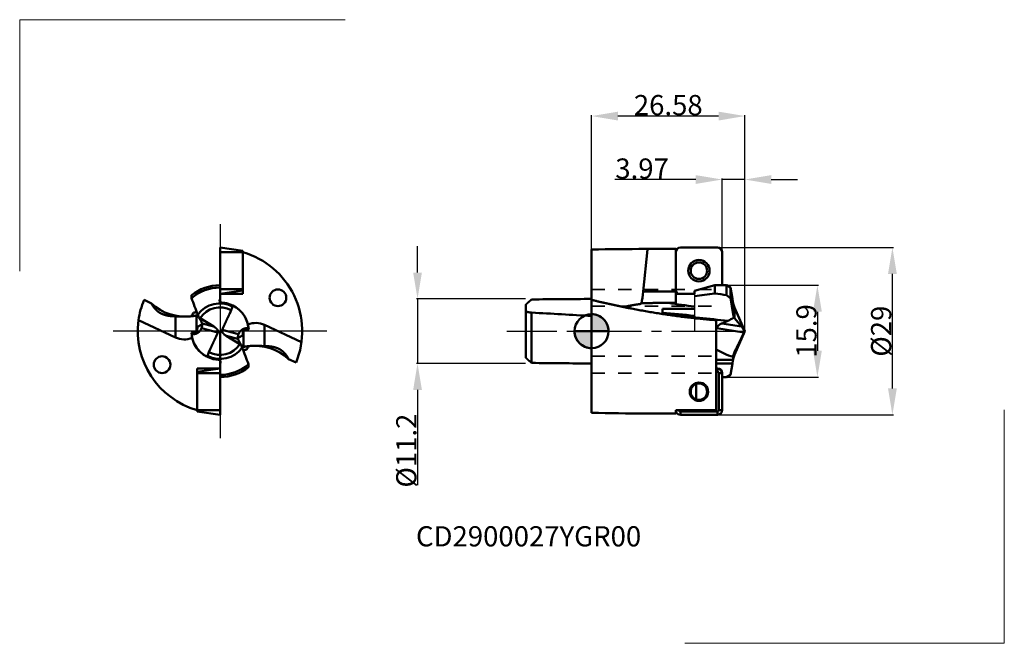
# Model space of a CAD drawing. Extents: x -99 to 72, y -54 to 54.
import ezdxf
from ezdxf.lldxf.tags import DXFTag

# ---------------------------------------------------------------- set-up
doc = ezdxf.new("R2010")
doc.units = 0
doc.header["$LTSCALE"] = 23.1
doc.header["$PDMODE"] = 3
doc.header["$PDSIZE"] = 0.3125
doc.linetypes.add('CENTER', pattern=[0.6, 0.375, -0.075, 0.075, -0.075])
doc.linetypes.add('HIDDEN', pattern=[0.2, 0.1, -0.1])
doc.layers.get('Defpoints').update_dxf_attribs({"linetype": 'CONTINUOUS'})
for name, color, linetype, lineweight in [('1', 4, 'BYBLOCK', 50), ('2', 7, 'BYBLOCK', 25), ('4', 2, 'CENTER', 25), ('CUT', 1, 'BYBLOCK', 25), ('INFTOTAL', 9, 'BYBLOCK', 18), ('SK1', 4, 'BYBLOCK', 50), ('SK2', 7, 'BYBLOCK', 25), ('SK3', 1, 'HIDDEN', 35), ('SK4', 2, 'CENTER', 25), ('SKVIEW1', 4, 'CONTINUOUS', 50), ('SKVIEW4', 2, 'CENTER2', 25)]:
    doc.layers.add(name, color=color, linetype=linetype, lineweight=lineweight)
doc.layers.add('SK6', color=5, linetype='BYBLOCK')
doc.styles.get("Standard").update_dxf_attribs({"font": 'monos.ttf', "width": 0.8, "height": 3.5})
tags = doc.linetypes.add('CENTER2', pattern=[28.575, 19.05, -3.175, 3.175, -3.175]).pattern_tags.tags
tags[10:11] = [DXFTag(74, 4), DXFTag(75, 0), DXFTag(340, '0'), DXFTag(46, 1.0), DXFTag(50, 0.0), DXFTag(44, 0.0), DXFTag(45, 0.0)]
tags[8:9] = [DXFTag(74, 4), DXFTag(75, 0), DXFTag(340, '0'), DXFTag(46, 1.0), DXFTag(50, 0.0), DXFTag(44, 0.0), DXFTag(45, 0.0)]
tags[6:7] = [DXFTag(74, 4), DXFTag(75, 0), DXFTag(340, '0'), DXFTag(46, 1.0), DXFTag(50, 0.0), DXFTag(44, 0.0), DXFTag(45, 0.0)]
tags[4:5] = [DXFTag(74, 4), DXFTag(75, 0), DXFTag(340, '0'), DXFTag(46, 1.0), DXFTag(50, 0.0), DXFTag(44, 0.0), DXFTag(45, 0.0)]
doc.dimstyles.get("Standard").update_dxf_attribs({"dimtxt": 3.5, "dimasz": 4.57, "dimexe": 0.18, "dimexo": 0.0625, "dimgap": 0.09, "dimtad": 1, "dimdec": 3, "dimdsep": 46, "dimtxsty": 'STANDARD', "dimcen": 0.09, "dimadec": 0, "dimazin": 0, "dimtp": 0.01, "dimtm": 0.01, "dimtfac": 1, "dimtdec": 3, "dimtofl": 0, "dimtmove": 0, "dimatfit": 0, "dimfxl": 1, "dimtolj": 1, "dimarcsym": 0})

# ---------------------------------------------------------------- blocks, each defined once
blk = doc.blocks.new('cero_point')
at = {"layer": '1', "linetype": 'ByBlock', "lineweight": 50}
h = blk.add_hatch(color=256, dxfattribs=at)
h.paths.add_polyline_path([(0, 0), (-2.95, 0, 0.414214), (0, -2.95)])
h.paths.add_polyline_path([(0, 2.95), (0, 0), (2.95, 0, 0.414214)])
for p, q in [((0, -2.95), (0, 2.95)), ((2.95, 0), (-2.95, 0))]:
    blk.add_line(p, q, dxfattribs=at)
for points in [[(0, 0), (2.95, 0, 0.414214), (0, 2.95)], [(0, -2.95), (0, 0), (-2.95, 0, 0.414214)]]:
    blk.add_lwpolyline(points, format="xyb", close=True, dxfattribs=at)
blk.add_circle((0, 0), 2.95, dxfattribs=at)
blk = doc.blocks.new('*D13')
at = {"layer": '2', "color": 0, "lineweight": -2, "transparency": 16777216}
for p, q in [((23.47, 7.95), (39.32, 7.95)), ((39.14, 3.38), (39.14, -3.38)), ((23.47, -7.95), (39.32, -7.95))]:
    blk.add_line(p, q, dxfattribs=at)
at = {"layer": '2', "color": 0, "transparency": 16777216}
for points in [[(38.38, 3.38), (39.91, 3.38), (39.14, 7.95)], [(38.38, -3.38), (39.91, -3.38), (39.14, -7.95)]]:
    blk.add_solid(points, dxfattribs=at)
at = {"layer": 'Defpoints', "color": 0, "transparency": 16777216}
for p in [(23.41, 7.95), (23.41, -7.95), (39.14, -7.95)]:
    blk.add_point(p, dxfattribs=at)
at = {"layer": '2', "color": 0, "transparency": 16777216, "insert": (37.24, 0.04), "char_height": 3.5, "attachment_point": 5, "rotation": 89.9986}
blk.add_mtext('\\A1;15.9', dxfattribs=at)
blk = doc.blocks.new('*D14')
at = {"layer": '2', "color": 0, "lineweight": -2, "transparency": 16777216}
for p, q in [((0, 14.22), (0, 37.47)), ((22.01, 37.29), (4.57, 37.29)), ((26.58, 0.06), (26.58, 37.47))]:
    blk.add_line(p, q, dxfattribs=at)
at = {"layer": '2', "color": 0, "transparency": 16777216}
for points in [[(4.57, 38.05), (4.57, 36.52), (0, 37.29)], [(22.01, 38.05), (22.01, 36.52), (26.58, 37.29)]]:
    blk.add_solid(points, dxfattribs=at)
at = {"layer": 'Defpoints', "color": 0, "transparency": 16777216}
for p in [(0, 37.29), (0, 14.16), (26.58, 0)]:
    blk.add_point(p, dxfattribs=at)
at = {"layer": '2', "color": 0, "transparency": 16777216, "insert": (13.29, 39.19), "char_height": 3.5, "attachment_point": 5, "rotation": 359.999}
blk.add_mtext('\\A1;26.58', dxfattribs=at)
blk = doc.blocks.new('*D15')
at = {"layer": '2', "color": 0, "lineweight": -2, "transparency": 16777216}
for p, q in [((18.04, 26.29), (4.02, 26.29)), ((22.61, 13.76), (22.61, 26.47)), ((26.58, 26.29), (22.61, 26.29)), ((26.58, 0.06), (26.58, 26.47)), ((31.15, 26.29), (35.72, 26.29))]:
    blk.add_line(p, q, dxfattribs=at)
at = {"layer": '2', "color": 0, "transparency": 16777216}
for points in [[(18.04, 27.05), (18.04, 25.52), (22.61, 26.29)], [(31.15, 27.05), (31.15, 25.52), (26.58, 26.29)]]:
    blk.add_solid(points, dxfattribs=at)
at = {"layer": 'Defpoints', "color": 0, "transparency": 16777216}
for p in [(26.58, 26.29), (22.61, 13.7), (26.58, 0)]:
    blk.add_point(p, dxfattribs=at)
at = {"layer": '2', "color": 0, "transparency": 16777216, "insert": (8.75, 28.19), "char_height": 3.5, "attachment_point": 5, "rotation": 359.9981}
blk.add_mtext('\\A1;3.97', dxfattribs=at)
blk = doc.blocks.new('*D16')
at = {"layer": '2', "color": 0, "lineweight": -2, "transparency": 16777216}
for p, q in [((21.87, 14.5), (52.32, 14.5)), ((52.14, -9.93), (52.14, 9.93)), ((21.87, -14.5), (52.32, -14.5))]:
    blk.add_line(p, q, dxfattribs=at)
at = {"layer": '2', "color": 0, "transparency": 16777216}
for points in [[(51.38, 9.93), (52.91, 9.93), (52.14, 14.5)], [(51.38, -9.93), (52.91, -9.93), (52.14, -14.5)]]:
    blk.add_solid(points, dxfattribs=at)
at = {"layer": 'Defpoints', "color": 0, "transparency": 16777216}
for p in [(21.81, 14.5), (52.14, 14.5), (21.81, -14.5)]:
    blk.add_point(p, dxfattribs=at)
at = {"layer": '2', "color": 0, "transparency": 16777216, "insert": (50.19, 0), "char_height": 3.5, "attachment_point": 5, "rotation": 90}
blk.add_mtext('\\A1;%%c29', dxfattribs=at)
blk = doc.blocks.new('*D12')
at = {"layer": 'Defpoints', "color": 0, "transparency": 16777216}
for p in [(-11.4, 5.6), (-30.17, -5.6), (-11.4, -5.6)]:
    blk.add_point(p, dxfattribs=at)
at = {"layer": 'SK2', "color": 0, "lineweight": -2, "transparency": 16777216}
for p, q in [((-30.17, 10.17), (-30.17, 14.74)), ((-11.46, 5.6), (-30.35, 5.6)), ((-30.17, 5.6), (-30.17, -5.6)), ((-11.46, -5.6), (-30.35, -5.6)), ((-30.17, -10.17), (-30.17, -26.67))]:
    blk.add_line(p, q, dxfattribs=at)
at = {"layer": 'SK2', "color": 0, "transparency": 16777216}
for points in [[(-30.93, 10.17), (-29.41, 10.17), (-30.17, 5.6)], [(-30.93, -10.17), (-29.41, -10.17), (-30.17, -5.6)]]:
    blk.add_solid(points, dxfattribs=at)
at = {"layer": 'SK2', "color": 0, "transparency": 16777216, "insert": (-32.12, -20.7), "char_height": 3.5, "attachment_point": 5, "rotation": 90}
blk.add_mtext('\\A1;%%C11.2', dxfattribs=at)

msp = doc.modelspace()

# ---------------------------------------------------------------- linework, layer by layer
at = {"layer": '1'}
for p, q in [((0, 14.1573), (0, 5.589)), ((9.697, 14.1537), (8.9635, 6.9048)), ((14.59, 14.25), (9.3825, 14.25)), ((9.697, 14.1537), (9.3825, 14.25)), ((14.59, 6.9048), (14.59, 14.25)), ((15.39, 14.5), (21.81, 14.5)), ((22.61, 13.7), (22.61, 7.95)), ((8.9635, 6.9048), (14.59, 6.9048)), ((14.59, 6.48), (14.59, 6.9048)), ((17.85, 7.0127), (21.348, 7.95)), ((17.85, 7.0127), (17.85, 6.48)), ((21.348, 7.95), (22.61, 7.95)), ((21.348, 6.5505), (21.348, 7.95)), ((22.61, 7.95), (23.41, 7.95)), ((23.41, 7.95), (23.41, 6.2217)), ((24.0682, 7.57), (23.41, 7.95)), ((24.0682, 7.57), (24.0682, 5.7395)), ((24.4113, 5.624), (24.0682, 7.57)), ((0, 5.4269), (0, -12.5056)), ((17.85, 6.48), (14.59, 6.48)), ((14.59, 6.48), (14.59, 4.9013)), ((24.0682, 5.7395), (23.41, 6.2217)), ((24.5029, 5.1043), (24.4112, 5.6249)), ((8.6156, 4.7387), (8.6275, 4.8308)), ((12.315, 3.8643), (12.315, 3.179)), ((12.315, 2.9755), (12.315, 3.8643)), ((13.3347, 4.9048), (14.59, 4.9013)), ((24.5546, 4.8116), (24.5029, 5.1043)), ((24.5546, 4.8116), (24.5546, 2.8813)), ((24.7652, 4.1179), (24.7652, 2.2338)), ((26.58, 0), (24.7652, 4.1179)), ((12.315, 3.179), (12.315, 2.9754)), ((21.61, 1.9026), (21.61, -12.5056)), ((24.7652, 2.2338), (25.9985, 0.799)), ((21.695, 0.5287), (26.3862, -0.23)), ((25.9985, 0.799), (22.5857, 1.351)), ((26.58, 0), (24.7652, -4.1179)), ((26.58, 0), (24.7652, -4.1179)), ((25.0273, -3.092), (24.7652, -3.6319)), ((21.61, -4.9672), (24.5257, -4.9672)), ((24.5546, -4.8116), (24.0682, -7.57)), ((24.5029, -5.1043), (24.4112, -5.6249)), ((24.5546, -4.8116), (24.5029, -5.1043)), ((24.5257, -4.9672), (24.5029, -5.1043)), ((24.5546, -4.29), (24.5257, -4.4508)), ((24.5257, -4.9672), (24.5257, -4.4508)), ((24.5546, -4.29), (24.5546, -4.8116)), ((24.7652, -3.6319), (24.7652, -4.1179)), ((21.61, -5.6249), (24.4112, -5.6249)), ((21.81, -6.48), (21.61, -6.48)), ((21.81, -7.0379), (21.81, -6.48)), ((24.0682, -7.57), (24.4112, -5.6249)), ((21.81, -7.0379), (21.61, -7.0379)), ((22.0521, -13.7), (22.0521, -7.28)), ((22.0521, -7.28), (22.61, -7.28)), ((22.61, -13.7), (22.61, -7.28)), ((23.41, -7.95), (22.61, -7.95)), ((23.41, -7.95), (22.61, -7.95)), ((24.0682, -7.57), (23.41, -7.95)), ((24.0682, -7.57), (23.41, -7.95)), ((18.14, -9.1413), (18.14, -11.8387)), ((0, -12.5056), (0, -14.1573)), ((21.61, -12.5056), (21.61, -13.6858)), ((14.59, -14.25), (9.3825, -14.25)), ((14.59, -13.6858), (14.59, -14.25)), ((21.61, -13.6858), (14.59, -13.6858)), ((14.59, -13.6858), (14.59, -13.7)), ((15.1479, -13.7), (14.59, -13.7)), ((15.1479, -13.6858), (15.1479, -13.7)), ((15.39, -13.9421), (21.81, -13.9421)), ((15.39, -13.9421), (15.39, -14.5)), ((15.39, -14.5), (21.81, -14.5)), ((21.81, -13.9421), (21.81, -14.5)), ((22.0521, -13.7), (22.61, -13.7))]:
    msp.add_line(p, q, dxfattribs=at)
for centre, radius in [((18.6, 10.4899), 1.8599), ((18.6, 10.49), 1.425), ((18.6, -10.49), 1.588), ((18.6, -10.49), 1.425)]:
    msp.add_circle(centre, radius, dxfattribs=at)
for centre, radius, start, end in [((9.3962, -460.9773), 475.2273, 90.001651, 91.132921), ((15.39, 13.7), 0.8, 90, 180), ((21.81, 13.7), 0.8, 0, 90), ((30.8209, -73.5382), 80.6472, 96.745617, 99.255368), ((-0.1273, -134.7454), 142.9187, 80.520776, 81.357879), ((-209.4911, -35.5252), 237.1762, 9.31909, 10.01948), ((18.1979, -637.5667), 641.4582, 90.031073, 90.525473), ((30.5961, 113.745), 110.2005, 260.988276, 263.358119), ((27.5297, 5.3362), 3.021, 190, 203.783484), ((-12.0477, -298.4729), 302.6342, 84.330423, 85.382578), ((-19.4434, -382.395), 386.5894, 83.601986, 85.080101), ((19.8984, 9.331), 8.4196, 288.610648, 296.356769), ((10.76, 27.1019), 28.4012, 296.959818, 299.348664), ((28.5544, 3.5372), 4.0533, 189.311642, 197.091013), ((25.6269, 2.9773), 1.138, 213.696468, 220.788714), ((20.5584, 0.9228), 1.203, 330.939835, 340.8753), ((27.5297, -5.3362), 3.021, 156.216516, 170), ((27.5297, -5.3362), 3.021, 156.216516, 170), ((27.0419, -4.7218), 2.5243, 154.416861, 170.150564), ((21.81, -7.28), 0.8, 0, 90), ((21.81, -7.28), 0.2421, 0, 90), ((9.3874, 460.8106), 475.0606, 268.867741, 269.999408), ((15.39, -13.7), 0.8, 180, 270), ((15.39, -13.7), 0.2421, 180, 270), ((21.81, -13.7), 0.8, 270, 0), ((21.81, -13.7), 0.2421, 270.000001, 359.999999)]:
    msp.add_arc(centre, radius, start, end, dxfattribs=at)
for centre, major_axis, ratio, start_param, end_param in [((8.5444, 6.9048), (0.2996, 2.8997), 0.143017, 3.93029507, 4.72716492), ((26.8959, -0.0282), (7.9326, -1.2609), 0.602915, 4.08269972, 4.50594082)]:
    msp.add_ellipse(centre, major_axis=major_axis, ratio=ratio, start_param=start_param, end_param=end_param, dxfattribs=at)
for points in [[(21.61, 1.9026), (17.2331, 2.2395), (12.8726, 2.7772), (8.5386, 3.5044), (4.2445, 4.3979), (0, 5.4269)], [(8.6275, 4.8308), (9.558, 4.8703), (10.4963, 4.8934), (11.4402, 4.9046), (12.3861, 4.9075), (13.3347, 4.9048)]]:
    msp.add_open_spline(points, degree=5, dxfattribs=at)
for points, knots in [([(5.5162, 4.1928), (6.0545, 4.3179), (6.605, 4.4293), (7.1594, 4.5273), (7.7881, 4.626), (8.4224, 4.713), (8.4867, 4.7217), (8.5511, 4.7303), (8.6156, 4.7387)], [0, 0, 0, 0, 0, 0, 5.21645929, 5.21645929, 5.21645929, 5.80484389, 5.80484389, 5.80484389, 5.80484389, 5.80484389, 5.80484389]), ([(21.695, 0.5287), (21.7419, 0.6638), (21.8143, 0.7927), (21.9063, 0.9116), (22.0853, 1.0889), (22.2995, 1.2264), (22.3914, 1.2752), (22.4868, 1.3165), (22.5857, 1.351)], [0, 0, 0, 0, 0, 0, 1.41713759, 1.41713759, 1.41713759, 2.37511102, 2.37511102, 2.37511102, 2.37511102, 2.37511102, 2.37511102]), ([(26.3862, -0.23), (26.3991, -0.1961), (26.4072, -0.1703), (26.4134, -0.148), (26.4253, -0.0963), (26.4296, -0.0529), (26.4303, -0.0276), (26.4284, 0.0139), (26.4206, 0.0595), (26.4164, 0.0787), (26.4082, 0.1101), (26.3951, 0.149), (26.39, 0.1632), (26.3786, 0.1928), (26.3635, 0.228), (26.3547, 0.2477), (26.3389, 0.2814), (26.3143, 0.3293), (26.3057, 0.3457), (26.2895, 0.3758), (26.2664, 0.4166), (26.2568, 0.433), (26.2422, 0.4579), (26.2192, 0.4951), (26.2142, 0.5031), (26.206, 0.5161), (26.1959, 0.5318), (26.1923, 0.5374), (26.1839, 0.5503), (26.1733, 0.5664), (26.1692, 0.5723), (26.1576, 0.5899), (26.1284, 0.632), (26.0957, 0.6769), (26.0742, 0.7055), (26.0597, 0.7241), (26.0536, 0.7318), (26.0366, 0.7533), (26.0244, 0.7681), (26.0165, 0.7777), (26.0073, 0.7887), (25.9985, 0.799)], [0, 0, 0, 0, 0, 0, 24.8227433, 24.8227433, 24.8227433, 61.83454011, 61.83454011, 61.83454011, 86.65696025, 86.65696025, 86.65696025, 99.06825115, 99.06825115, 99.06825115, 111.47972863, 111.47972863, 111.47972863, 116.99635907, 116.99635907, 116.99635907, 120.53525588, 120.53525588, 120.53525588, 121.40078777, 121.40078777, 121.40078777, 121.83370218, 121.83370218, 121.83370218, 122.31346557, 122.31346557, 122.31346557, 122.74879743, 122.74879743, 122.74879743, 123.19284249, 123.19284249, 123.19284249, 124.06005902, 124.06005902, 124.06005902, 124.06005902, 124.06005902, 124.06005902]), ([(26.3862, -0.23), (26.3723, -0.2667), (26.3547, -0.3105), (26.3331, -0.3616), (26.2875, -0.4666), (26.1876, -0.6829), (26.1403, -0.7836), (26.0558, -0.9629), (25.8626, -1.3654), (25.7968, -1.5023), (25.6656, -1.7744), (25.4644, -2.1903), (25.3735, -2.3778), (25.2511, -2.6305), (25.1083, -2.925), (25.0819, -2.9794), (25.0549, -3.035), (25.0273, -3.092)], [0, 0, 0, 0, 0, 0, 26.83182177, 26.83182177, 26.83182177, 42.93671517, 42.93671517, 42.93671517, 49.2430404, 49.2430404, 49.2430404, 52.90747953, 52.90747953, 52.90747953, 53.71224281, 53.71224281, 53.71224281, 53.71224281, 53.71224281, 53.71224281])]:
    msp.add_open_spline(points, degree=5, knots=knots, dxfattribs=at)
at = {"layer": '4'}
msp.add_line((0, 0), (24.911, 0), dxfattribs=at)
at = {"layer": 'CUT', "ltscale": 0.240324}
msp.add_lwpolyline([(24.5546, 4.8116), (24.5029, 5.1043), (24.4112, 5.6249), (24.0682, 7.57), (23.41, 7.95), (22.61, 7.95), (22.61, 13.7, 0.41421356), (21.81, 14.5), (15.39, 14.5, 0.41421356), (14.59, 13.7), (14.59, 7.28, 0.41421356), (15.39, 6.48), (17.85, 6.48), (17.85, 6.0592), (17.85, 2.681), (17.85, 0), (26.58, 0), (24.7652, 4.1179, -0.06021441), (24.5546, 4.8116)], format="xyb", dxfattribs=at)
at = {"layer": 'INFTOTAL'}
for p, q in [((-99.1348, 10.4025), (-99.1348, 53.9942)), ((-99.1348, 53.9942), (-42.731, 53.9942)), ((71.5401, -54.0991), (71.5401, -13.6509)), ((16.1813, -54.0991), (71.5401, -54.0991))]:
    msp.add_line(p, q, dxfattribs=at)
at = {"layer": 'SK1'}
for p, q in [((-11.4, 4.5998), (-11.3719, 4.6281)), ((-11.4, 4.6), (-11.3719, 4.6281)), ((-11.4, 4.6), (-11.4, 3.8601)), ((-11.4, 3.4156), (-11.4, 3.8601)), ((-11.4, 3.4156), (-11.4, -4.0369)), ((-10.4, 3.2269), (-10.4, -4.9145)), ((-11.4, -4.0369), (-11.4, -4.6)), ((-11.4, -4.6), (-11.3719, -4.6281)), ((-10.4, -4.9145), (-10.4, -5.5001))]:
    msp.add_line(p, q, dxfattribs=at)
for centre, radius, start, end in [((5.1997, -1210.9229), 1216.5231, 90.244898, 90.734736), ((-139.3906, -2309.6625), 2316.4835, 86.550236, 86.807902), ((5.1997, 1210.9229), 1216.5231, 269.265264, 269.755102)]:
    msp.add_arc(centre, radius, start, end, dxfattribs=at)
for points in [[(-11.3719, 4.6281), (-11.2545, 4.7455), (-11.1118, 4.8799), (-10.9336, 5.0402), (-10.7177, 5.2277), (-10.4, 5.5001)], [(-11.4, 3.4156), (-11.2764, 3.3695), (-11.1243, 3.3268), (-10.9416, 3.2863), (-10.7118, 3.2507), (-10.4, 3.2269)], [(-11.3719, -4.6281), (-11.2545, -4.7455), (-11.1118, -4.8799), (-10.9336, -5.0402), (-10.7177, -5.2277), (-10.4, -5.5001)]]:
    msp.add_open_spline(points, degree=5, dxfattribs=at)
at = {"layer": 'SK3'}
for p, q in [((0, 7.25), (21.61, 7.25)), ((0, 4.35), (21.61, 4.35)), ((0, -4.35), (21.61, -4.35)), ((0, -7.25), (21.61, -7.25))]:
    msp.add_line(p, q, dxfattribs=at)
at = {"layer": 'SK4'}
msp.add_line((-14.701, 0), (0, 0), dxfattribs=at)
at = {"layer": 'SKVIEW1'}
for p, q in [((-64.4109, 13.7), (-64.4109, 14.5)), ((-60.4409, 13.9421), (-64.4109, 14.5)), ((-64.4109, 13.7), (-64.4109, 7.28)), ((-60.4409, 13.7), (-64.4109, 13.7)), ((-60.4409, 13.9421), (-60.4409, 13.7)), ((-60.4409, 13.7), (-60.4409, 7.28)), ((-60.4409, 6.48), (-60.4409, 13.6858)), ((-64.4109, 7.57), (-64.4109, 7.95)), ((-64.4109, 5.6249), (-64.4109, 7.57)), ((-64.4109, 7.28), (-64.4109, 6.48)), ((-60.4409, 7.28), (-64.4109, 7.28)), ((-60.4409, 7.0379), (-64.4109, 6.48)), ((-60.4409, 7.28), (-60.4409, 7.0379)), ((-76.2972, 4.8254), (-77.5871, 5.4269)), ((-64.4109, 5.1035), (-64.4109, 6.48)), ((-60.4409, 6.48), (-64.4109, 6.48)), ((-62.7218, 3.092), (-62.4703, 3.6319)), ((-62.2321, 4.29), (-62.1882, 4.4508)), ((-72.1312, -1.0828), (-78.5333, 1.9026)), ((-72.1312, 2.5783), (-72.1312, -1.0828)), ((-68.501, 2.7215), (-68.501, -0.0267)), ((-68.0541, 2.3459), (-68.2644, 2.8813)), ((-68.0541, 2.3459), (-67.8702, 2.2338)), ((-67.8702, 2.2338), (-65.461, 0.799)), ((-67.6172, 0.5287), (-64.7857, -0.23)), ((-65.461, 0.799), (-67.5209, 1.351)), ((-64.4109, 0), (-64.4109, -4.1179)), ((-64.0362, 0.23), (-61.2047, -0.5287)), ((-60.3208, -2.7214), (-60.3208, 0.0268)), ((-59.5063, 0.499), (-59.4604, 0.4927)), ((-59.4432, 0.2695), (-59.4882, 0.2655)), ((-56.6907, -2.5783), (-56.6907, 1.0828)), ((-56.6907, 1.0828), (-50.2885, -1.9026)), ((-69.3786, -0.2695), (-69.3337, -0.2655)), ((-69.3155, -0.499), (-69.3615, -0.4927)), ((-63.3609, -0.799), (-61.301, -1.351)), ((-60.9516, -2.2338), (-63.3609, -0.799)), ((-66.1001, -3.092), (-66.3516, -3.6319)), ((-60.7677, -2.3459), (-60.9516, -2.2338)), ((-60.7677, -2.3459), (-60.5574, -2.8813)), ((-66.5898, -4.29), (-66.6337, -4.4508)), ((-64.4109, -4.1179), (-64.4109, -4.8116)), ((-64.4109, -4.8116), (-64.4109, -7.57)), ((-64.4109, -5.6249), (-64.4109, -5.1033)), ((-52.5247, -4.8254), (-51.2348, -5.4269)), ((-68.3809, -6.48), (-64.4109, -6.48)), ((-68.3809, -6.48), (-68.3809, -7.0379)), ((-68.3809, -7.0379), (-64.4109, -6.48)), ((-64.4109, -7.57), (-64.4109, -5.6249)), ((-68.3809, -7.28), (-68.3809, -7.0379)), ((-68.3809, -13.7), (-68.3809, -7.28)), ((-68.3809, -7.28), (-64.4109, -7.28)), ((-64.4109, -7.57), (-64.4109, -7.95)), ((-64.4109, -7.57), (-64.4109, -7.95)), ((-64.4109, -8.33), (-64.4109, -7.93)), ((-64.4109, -8.33), (-64.4109, -7.95)), ((-64.4109, -8.7694), (-64.4109, -7.95)), ((-64.4109, -13.7), (-64.4109, -7.95)), ((-64.4109, -13.6), (-64.4109, -8.33)), ((-64.4109, -8.33), (-64.4109, -8.6302)), ((-64.4109, -8.6481), (-64.4109, -13.6)), ((-64.4109, -12.1887), (-64.4109, -11.6556)), ((-64.4109, -14.25), (-64.4109, -12.323)), ((-64.4109, -14), (-64.4109, -13.6)), ((-64.4109, -14), (-64.4109, -13.6)), ((-68.3809, -13.9421), (-68.3809, -13.7)), ((-68.3809, -13.7), (-64.4109, -13.7)), ((-68.3809, -13.9421), (-64.4109, -14.5)), ((-64.4109, -13.7), (-64.4109, -14.5))]:
    msp.add_line(p, q, dxfattribs=at)
for centre in [(-54.365, 5.8), (-74.4568, -5.8)]:
    msp.add_circle(centre, 1.45, dxfattribs=at)
for centre, radius, start, end in [((-64.4109, 0), 14.25, 337.614522, 73.823543), ((-64.4109, 0), 7.95, 90, 128.500077), ((-64.4109, 0), 7.57, 90, 130.695245), ((-64.4109, 0), 14.25, 157.614522, 172.327144), ((-57.5923, 6.2998), 11.7679, 180.38021, 182.729183), ((12.3867, 35.0599), 86.8335, 199.73453, 201.751259), ((-64.1109, 5.3641), 0.3975, 139.000646, 266.798943), ((-64.4109, 0), 4.8116, 63.074688, 143.213833), ((-64.4109, 0), 4.1179, 61.882361, 147.147811), ((-64.4109, 0), 4.975, 9.478972, 86.843012), ((-64.4109, 0), 4.975, 63.462402, 86.798943), ((-66.253, 5.3706), 4.1634, 335.314133, 344.957065), ((-64.4109, 0), 4.975, 3.105044, 63.462391), ((-64.4109, 0), 14.25, 172.327144, 253.823543), ((-64.4109, 0), 5.6, 144.814459, 152.064268), ((-69.6703, 14.7314), 11.5247, 273.395245, 276.223522), ((-70.826, 11.2418), 8.8319, 285.262736, 287.080969), ((-78.6467, -4.6885), 12.7155, 30.615542, 33.587751), ((-69.0868, 0.9487), 1.6171, 14.407535, 31.226175), ((-69.5317, 1.9973), 2.2715, 275.000407, 300.296309), ((-64.4109, 0), 3.975, 168.786532, 179.480646), ((-69.0722, 2.9129), 2.2716, 289.603183, 313.588319), ((-69.4648, 1.2315), 1.9768, 339.173467, 346.24607), ((-59.2902, -1.9973), 2.2715, 95.000407, 120.296309), ((-58.2227, -2.2026), 3.625, 65.000048, 111.876654), ((-64.4107, 0), 4.9297, 3.087491, 5.809845), ((-70.5992, 2.2029), 3.6253, 245.002217, 291.875524), ((-64.4109, 0), 4.975, 183.105044, 266.798932), ((-64.4112, 0), 4.9297, 183.087491, 185.809844), ((-64.4109, 0), 4.975, 189.478972, 241.35211), ((-59.7497, -2.9129), 2.2716, 109.603184, 133.588319), ((-59.7351, -0.9487), 1.6171, 194.407535, 211.226175), ((-59.3571, -1.2315), 1.9768, 159.173467, 166.24607), ((-64.4109, 0), 3.975, 348.786532, 359.480646), ((-64.4109, 0), 3.975, 353.405216, 359.479755), ((-64.4109, 0), 4.8116, 243.074688, 323.213833), ((-64.4109, 0), 4.1179, 241.882361, 327.147811), ((-50.1752, 4.6885), 12.7155, 210.615542, 213.587751), ((-57.9959, -11.2418), 8.8319, 105.262736, 107.080969), ((-141.2372, -35.0704), 86.864, 19.734647, 21.750669), ((-59.1516, -14.7311), 11.5244, 93.395219, 96.225194), ((-64.4109, 0), 5.6, 324.814459, 332.064268), ((-62.5689, -5.3706), 4.1634, 155.314133, 164.957065), ((-64.7109, -5.3641), 0.3975, 319.000646, 86.798943), ((-64.4109, 0), 7.57, 270, 310.695245), ((-64.4109, 0), 7.95, 270, 308.500077), ((-71.2289, -6.2998), 11.7673, 0.380144, 2.729248)]:
    msp.add_arc(centre, radius, start, end, dxfattribs=at)
for centre, start_param, end_param in [((-70.4801, 10.847), 3.42468492, 4.32928125), ((-58.3418, -10.847), 0.28309227, 1.1876886)]:
    msp.add_ellipse(centre, major_axis=(7.2614, 4.1823), ratio=0.988887, start_param=start_param, end_param=end_param, dxfattribs=at)
for points, knots in [([(-72.1312, 2.5783), (-72.2954, 2.58), (-72.463, 2.5849), (-72.6315, 2.5938), (-72.8947, 2.6139), (-73.1784, 2.6497), (-73.2751, 2.6636), (-73.4795, 2.697), (-73.6977, 2.7431), (-73.8126, 2.7705), (-73.9968, 2.8202), (-74.1939, 2.886), (-74.2638, 2.9109), (-74.406, 2.9655), (-74.5515, 3.03), (-74.6268, 3.0658), (-74.7989, 3.1541), (-74.9577, 3.2501), (-75.0475, 3.3098), (-75.2314, 3.4423), (-75.3813, 3.5705), (-75.4593, 3.643), (-75.6679, 3.8512), (-75.8279, 4.0487), (-75.9185, 4.1725), (-76.0572, 4.381), (-76.1743, 4.5854), (-76.2177, 4.6658), (-76.2586, 4.7458), (-76.2972, 4.8254)], [0, 0, 0, 0, 0, 0, 2.48708158, 2.48708158, 2.48708158, 3.75381862, 3.75381862, 3.75381862, 5.04682371, 5.04682371, 5.04682371, 5.73234239, 5.73234239, 5.73234239, 6.41216413, 6.41216413, 6.41216413, 7.36901601, 7.36901601, 7.36901601, 8.64309432, 8.64309432, 8.64309432, 11.16526965, 11.16526965, 11.16526965, 12.81781965, 12.81781965, 12.81781965, 12.81781965, 12.81781965, 12.81781965]), ([(-72.1312, 2.5783), (-71.9859, 2.5769), (-71.8218, 2.5724), (-71.6299, 2.5648), (-71.2566, 2.5486), (-70.8236, 2.5366), (-70.6356, 2.5335), (-70.0757, 2.534), (-69.5494, 2.5635), (-69.2385, 2.597), (-68.9167, 2.6429), (-68.6444, 2.6928), (-68.595, 2.7023), (-68.5473, 2.7118), (-68.501, 2.7214)], [0, 0, 0, 0, 0, 0, 2.21089791, 2.21089791, 2.21089791, 3.84936111, 3.84936111, 3.84936111, 6.98115376, 6.98115376, 6.98115376, 7.70248667, 7.70248667, 7.70248667, 7.70248667, 7.70248667, 7.70248667]), ([(-64.0362, 0.23), (-64.0215, 0.2667), (-64.0034, 0.3105), (-63.9816, 0.3616), (-63.936, 0.4666), (-63.8386, 0.6829), (-63.7926, 0.7836), (-63.7106, 0.963), (-63.5243, 1.3659), (-63.4608, 1.5029), (-63.3342, 1.7758), (-63.1399, 2.1938), (-63.0522, 2.3823), (-62.9345, 2.6351), (-62.7974, 2.9297), (-62.7727, 2.9825), (-62.7476, 3.0366), (-62.7218, 3.092)], [0, 0, 0, 0, 0, 0, 26.83650214, 26.83650214, 26.83650214, 42.94133471, 42.94133471, 42.94133471, 49.25962736, 49.25962736, 49.25962736, 52.93378078, 52.93378078, 52.93378078, 53.71475226, 53.71475226, 53.71475226, 53.71475226, 53.71475226, 53.71475226]), ([(-67.6172, 0.5287), (-67.6808, 0.3605), (-67.7615, 0.2058), (-67.8554, 0.0719), (-68.0543, -0.1505), (-68.274, -0.3037), (-68.3839, -0.3637), (-68.6377, -0.4702), (-68.8934, -0.5151), (-69.0364, -0.5238), (-69.1771, -0.518), (-69.3155, -0.499)], [0, 0, 0, 0, 0, 0, 1.76134881, 1.76134881, 1.76134881, 3.43440006, 3.43440006, 3.43440006, 5.58169033, 5.58169033, 5.58169033, 5.58169033, 5.58169033, 5.58169033]), ([(-64.7857, -0.23), (-64.7721, -0.1961), (-64.7649, -0.1703), (-64.7596, -0.148), (-64.7504, -0.0963), (-64.7494, -0.0529), (-64.7508, -0.0276), (-64.7563, 0.0139), (-64.7684, 0.0595), (-64.7744, 0.0787), (-64.7857, 0.1101), (-64.8033, 0.149), (-64.8102, 0.1632), (-64.8257, 0.1928), (-64.8464, 0.228), (-64.8585, 0.2477), (-64.8803, 0.2814), (-64.9159, 0.3293), (-64.9285, 0.3457), (-64.9516, 0.3747), (-64.9853, 0.4135), (-64.999, 0.4288), (-65.0202, 0.4519), (-65.0517, 0.4839), (-65.0595, 0.4917), (-65.0727, 0.5046), (-65.0886, 0.5198), (-65.0943, 0.5252), (-65.1069, 0.5369), (-65.1224, 0.551), (-65.1303, 0.5582), (-65.1445, 0.5708), (-65.1669, 0.5899), (-65.1776, 0.5986), (-65.191, 0.6106), (-65.241, 0.6504), (-65.2653, 0.6684), (-65.2911, 0.6874), (-65.3103, 0.701), (-65.3175, 0.7061), (-65.3654, 0.7395), (-65.3943, 0.7577), (-65.4138, 0.7704), (-65.4381, 0.7854), (-65.461, 0.799)], [0, 0, 0, 0, 0, 0, 24.82274897, 24.82274897, 24.82274897, 61.8478616, 61.8478616, 61.8478616, 86.6702894, 86.6702894, 86.6702894, 99.08159483, 99.08159483, 99.08159483, 111.49312508, 111.49312508, 111.49312508, 117.00989142, 117.00989142, 117.00989142, 120.20843039, 120.20843039, 120.20843039, 121.15318587, 121.15318587, 121.15318587, 121.62568233, 121.62568233, 121.62568233, 122.11071526, 122.11071526, 122.11071526, 122.3501275, 122.3501275, 122.3501275, 122.58953974, 122.58953974, 122.58953974, 122.83920589, 122.83920589, 122.83920589, 123.996242, 123.996242, 123.996242, 123.996242, 123.996242, 123.996242]), ([(-64.0362, 0.23), (-64.0498, 0.1961), (-64.057, 0.1703), (-64.0623, 0.148), (-64.0715, 0.0963), (-64.0725, 0.0529), (-64.0711, 0.0276), (-64.0655, -0.0139), (-64.0535, -0.0595), (-64.0475, -0.0787), (-64.0362, -0.1101), (-64.0185, -0.149), (-64.0116, -0.1632), (-63.9961, -0.1928), (-63.9755, -0.228), (-63.9634, -0.2477), (-63.9416, -0.2814), (-63.906, -0.3293), (-63.8934, -0.3457), (-63.8703, -0.3747), (-63.8366, -0.4135), (-63.8229, -0.4288), (-63.8017, -0.4519), (-63.7702, -0.4839), (-63.7623, -0.4917), (-63.7492, -0.5046), (-63.7332, -0.5198), (-63.7275, -0.5252), (-63.715, -0.5369), (-63.6995, -0.551), (-63.6915, -0.5582), (-63.6774, -0.5708), (-63.655, -0.5899), (-63.6443, -0.5986), (-63.6308, -0.6106), (-63.5808, -0.6504), (-63.5566, -0.6684), (-63.5308, -0.6874), (-63.5116, -0.701), (-63.5044, -0.7061), (-63.4564, -0.7395), (-63.4276, -0.7577), (-63.4081, -0.7704), (-63.3838, -0.7854), (-63.3609, -0.799)], [0, 0, 0, 0, 0, 0, 24.82274897, 24.82274897, 24.82274897, 61.84786162, 61.84786162, 61.84786162, 86.67028942, 86.67028942, 86.67028942, 99.08159485, 99.08159485, 99.08159485, 111.49312511, 111.49312511, 111.49312511, 117.00989145, 117.00989145, 117.00989145, 120.2084304, 120.2084304, 120.2084304, 121.15318588, 121.15318588, 121.15318588, 121.62568235, 121.62568235, 121.62568235, 122.11071524, 122.11071524, 122.11071524, 122.35012748, 122.35012748, 122.35012748, 122.58953972, 122.58953972, 122.58953972, 122.83920587, 122.83920587, 122.83920587, 123.99624196, 123.99624196, 123.99624196, 123.99624196, 123.99624196, 123.99624196]), ([(-61.2047, -0.5287), (-61.141, -0.3605), (-61.0604, -0.2058), (-60.9665, -0.0719), (-60.7676, 0.1505), (-60.5479, 0.3037), (-60.4379, 0.3637), (-60.1841, 0.4702), (-59.9284, 0.5151), (-59.7855, 0.5238), (-59.6447, 0.518), (-59.5063, 0.499)], [0, 0, 0, 0, 0, 0, 1.7613488, 1.7613488, 1.7613488, 3.43440005, 3.43440005, 3.43440005, 5.58169033, 5.58169033, 5.58169033, 5.58169033, 5.58169033, 5.58169033]), ([(-64.7857, -0.23), (-64.8004, -0.2667), (-64.8185, -0.3105), (-64.8402, -0.3616), (-64.8859, -0.4666), (-64.9833, -0.6829), (-65.0293, -0.7836), (-65.1113, -0.963), (-65.2976, -1.3659), (-65.3611, -1.5029), (-65.4877, -1.7758), (-65.682, -2.1938), (-65.7697, -2.3823), (-65.8873, -2.6351), (-66.0245, -2.9297), (-66.0491, -2.9825), (-66.0743, -3.0366), (-66.1001, -3.092)], [0, 0, 0, 0, 0, 0, 26.83650214, 26.83650214, 26.83650214, 42.94133471, 42.94133471, 42.94133471, 49.25962736, 49.25962736, 49.25962736, 52.93378078, 52.93378078, 52.93378078, 53.71475226, 53.71475226, 53.71475226, 53.71475226, 53.71475226, 53.71475226]), ([(-56.6907, -2.5783), (-56.836, -2.5769), (-57.0001, -2.5724), (-57.192, -2.5648), (-57.5653, -2.5486), (-57.9983, -2.5366), (-58.1862, -2.5335), (-58.7462, -2.534), (-59.2724, -2.5635), (-59.5834, -2.597), (-59.9052, -2.6429), (-60.1775, -2.6928), (-60.2269, -2.7023), (-60.2746, -2.7118), (-60.3208, -2.7214)], [0, 0, 0, 0, 0, 0, 2.21089791, 2.21089791, 2.21089791, 3.84936111, 3.84936111, 3.84936111, 6.98115376, 6.98115376, 6.98115376, 7.70248667, 7.70248667, 7.70248667, 7.70248667, 7.70248667, 7.70248667]), ([(-56.6907, -2.5783), (-56.5265, -2.58), (-56.3589, -2.5849), (-56.1904, -2.5938), (-55.9271, -2.6139), (-55.6434, -2.6497), (-55.5467, -2.6636), (-55.3423, -2.697), (-55.1242, -2.7431), (-55.0092, -2.7705), (-54.8251, -2.8202), (-54.628, -2.886), (-54.5581, -2.9109), (-54.4158, -2.9655), (-54.2704, -3.03), (-54.1951, -3.0658), (-54.023, -3.1541), (-53.8642, -3.2501), (-53.7744, -3.3098), (-53.5905, -3.4423), (-53.4406, -3.5705), (-53.3626, -3.643), (-53.1539, -3.8512), (-52.994, -4.0487), (-52.9034, -4.1725), (-52.7646, -4.381), (-52.6476, -4.5854), (-52.6041, -4.6658), (-52.5633, -4.7458), (-52.5247, -4.8254)], [0, 0, 0, 0, 0, 0, 2.48708158, 2.48708158, 2.48708158, 3.75381862, 3.75381862, 3.75381862, 5.04682371, 5.04682371, 5.04682371, 5.73234239, 5.73234239, 5.73234239, 6.41216413, 6.41216413, 6.41216413, 7.36901601, 7.36901601, 7.36901601, 8.64309432, 8.64309432, 8.64309432, 11.16526965, 11.16526965, 11.16526965, 12.81781965, 12.81781965, 12.81781965, 12.81781965, 12.81781965, 12.81781965])]:
    msp.add_open_spline(points, degree=5, knots=knots, dxfattribs=at)
for points in [[(-67.5447, 0.7615), (-67.5077, 0.914), (-67.4904, 1.0561), (-67.4915, 1.1819), (-67.5038, 1.28), (-67.5209, 1.351)], [(-61.2771, -0.7615), (-61.3142, -0.914), (-61.3314, -1.0561), (-61.3304, -1.1819), (-61.3181, -1.28), (-61.301, -1.351)]]:
    msp.add_open_spline(points, degree=5, dxfattribs=at)
at = {"layer": 'SKVIEW4'}
for p, q in [((-64.4109, 18.525), (-64.4109, -18.525)), ((-45.8859, 0), (-82.9359, 0))]:
    msp.add_line(p, q, dxfattribs=at)

# ---------------------------------------------------------------- block references
at = {"layer": '1'}
msp.add_blockref('cero_point', (0, 0), dxfattribs=at)

# ---------------------------------------------------------------- texts
at = {"layer": 'SK6', "insert": (-10.9199, -33.8024), "char_height": 3.5, "width": 41.870586, "attachment_point": 2}
msp.add_mtext('CD2900027YGR00', dxfattribs=at)

# ---------------------------------------------------------------- dimensions: what is measured, and where the dimension line sits
at = {"layer": '2'}
for base, p1, p2, angle, picture, middle in [((0.0004, 37.2866), (26.58, 0), (0, 14.1573), 179.999046, '*D14', (13.2901, 37.2864)), ((26.5809, 26.2859), (22.61, 13.7), (26.58, 0), 359.998092, '*D15', (8.7456, 26.2865)), ((39.1444, -7.9504), (23.41, 7.95), (23.41, -7.95), 269.998569, '*D13', (39.1446, 0.0429))]:
    dim = msp.add_linear_dim(base=base, p1=p1, p2=p2, angle=angle, dimstyle='STANDARD', override={"dimtofl": 1}, dxfattribs=at)
    dim.commit()
    dim.dimension.update_dxf_attribs({"geometry": picture, "text_midpoint": middle, "dimtype": 160})
dim = msp.add_linear_dim(base=(52.1446, 14.5), p1=(21.81, -14.5), p2=(21.81, 14.5), angle=90, text='%%c<>', dimstyle='STANDARD', override={"dimtofl": 1}, dxfattribs=at)
dim.commit()
dim.dimension.update_dxf_attribs({"geometry": '*D16', "text_midpoint": (52.1446, -0.0001), "dimtype": 161})
at = {"layer": 'SK2'}
dim = msp.add_linear_dim(base=(-30.1706, -5.6), p1=(-11.4, 5.6), p2=(-11.4, -5.6), angle=90, text='%%C<>', dimstyle='STANDARD', override={"dimtofl": 1}, dxfattribs=at)
dim.commit()
dim.dimension.update_dxf_attribs({"geometry": '*D12', "text_midpoint": (-30.1706, -20.7045), "dimtype": 160})

doc.saveas('drawing.dxf')
